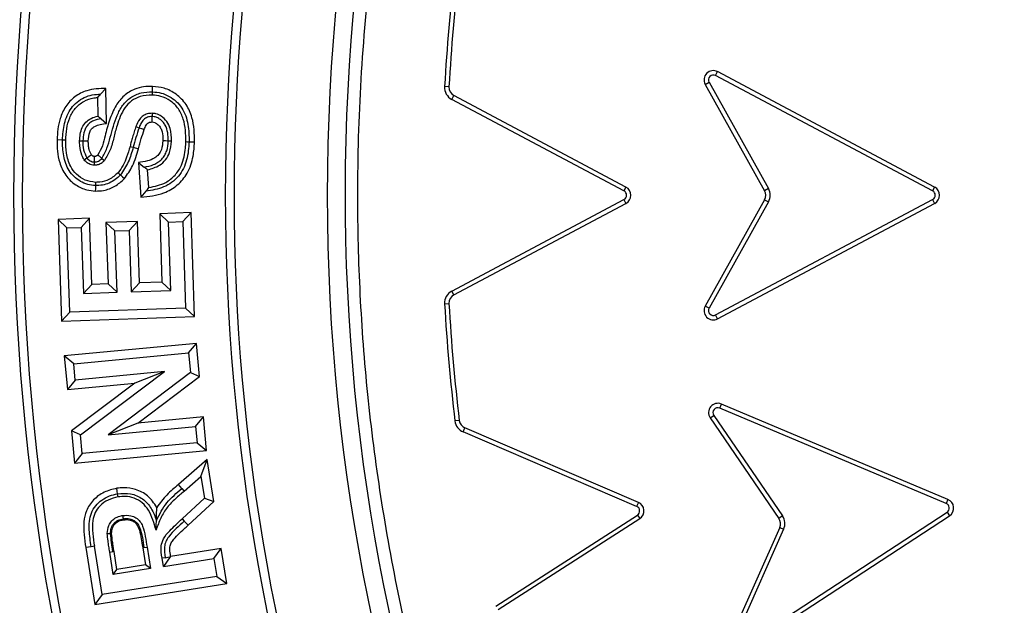
# Model space of a CAD drawing. Units: millimetres. Extents: x 0 to 10668, y 0 to 7543.
# Drawn here: x 3364 to 3523, y 1421 to 1515 of the extents above; entities that cross this region are included whole.
import ezdxf

# ---------------------------------------------------------------- set-up
doc = ezdxf.new("R2010")
doc.units = ezdxf.units.MM
doc.layers.add('UPONOR-MITTA', color=6, linetype='Continuous')
doc.styles.add('SLDTEXTSTYLE0', font='TXT', dxfattribs={"width": 0.7})
doc.dimstyles.new('SLDDIMSTYLE1', dxfattribs={"dimtxt": 53.950195, "dimasz": 26.975098, "dimexe": 0, "dimexo": 0.0625, "dimgap": 13.487549, "dimtad": 1, "dimdec": 0, "dimrnd": 1e-09, "dimzin": 12, "dimdsep": 46, "dimtxsty": 'SLDTEXTSTYLE0', "dimsah": 1, "dimcen": 0.09, "dimadec": 0, "dimazin": 3, "dimtfac": 1, "dimtdec": 0, "dimtofl": 0, "dimtmove": 0, "dimatfit": 3, "dimfxl": 0, "dimfrac": 2, "dimtolj": 1, "dimtzin": 12, "dimarcsym": 0})

# ---------------------------------------------------------------- blocks, each defined once
blk = doc.blocks.new('_D_5')
at = {"layer": 'UPONOR-MITTA'}
for p, q in [((2837.45, 1598.43), (2837.45, 417.6)), ((4637.45, 1598.43), (4637.45, 417.6)), ((4637.45, 418.6), (2837.45, 418.6))]:
    blk.add_line(p, q, dxfattribs=at)
for points in [[(2837.45, 418.6), (2864.42, 414.45), (2864.42, 422.75)], [(4637.45, 418.6), (4610.47, 422.75), (4610.47, 414.45)]]:
    blk.add_solid(points, dxfattribs=at)
at = {"layer": 'UPONOR-MITTA', "insert": (3647.69, 486.82), "char_height": 52.917, "attachment_point": 1, "style": 'SLDTEXTSTYLE0'}
blk.add_mtext('1800', dxfattribs=at)

msp = doc.modelspace()

# ---------------------------------------------------------------- linework, layer by layer
at = {"color": 7, "linetype": 'Continuous', "lineweight": 25}
for p, q in [((3476.33, 1506.31), (3476.66, 1506.93)), ((3511.49, 1487.63), (3476.33, 1506.31)), ((3511.82, 1488.25), (3476.66, 1506.93)), ((3376.72, 1503.3), (3377.59, 1504.22)), ((3377.7, 1498.55), (3377.59, 1504.22)), ((3433.14, 1504.48), (3432.44, 1504.52)), ((3474.65, 1504.87), (3475.27, 1505.22)), ((3474.65, 1504.87), (3484.26, 1487.66)), ((3475.27, 1505.22), (3484.88, 1488.01)), ((3376.21, 1502.75), (3376.27, 1499.74)), ((3433.61, 1502.44), (3433.94, 1503.06)), ((3461.49, 1487.63), (3433.61, 1502.44)), ((3461.82, 1488.25), (3433.94, 1503.06)), ((3376.8, 1499.3), (3377.7, 1498.55)), ((3370.54, 1495.85), (3369.66, 1495.87)), ((3373.32, 1495.74), (3373.85, 1495.73)), ((3382, 1494.68), (3382.85, 1494.44)), ((3391.06, 1495.58), (3391.94, 1495.56)), ((3374.07, 1492.68), (3374.5, 1492.98)), ((3375.71, 1491.78), (3375.72, 1492.31)), ((3382.84, 1492.2), (3383.24, 1486.59)), ((3384.54, 1488.16), (3384.34, 1491.03)), ((3375.91, 1489.01), (3375.89, 1488.48)), ((3461.82, 1488.25), (3461.49, 1487.63)), ((3511.82, 1488.25), (3511.49, 1487.63)), ((3384.06, 1487.57), (3383.24, 1486.59)), ((3484.88, 1488.01), (3484.26, 1487.66)), ((3433.61, 1471.42), (3461.49, 1486.23)), ((3433.94, 1470.8), (3461.82, 1485.61)), ((3461.49, 1486.23), (3461.82, 1485.61)), ((3484.26, 1486.2), (3474.65, 1468.99)), ((3484.88, 1485.85), (3475.27, 1468.64)), ((3476.33, 1467.55), (3511.49, 1486.23)), ((3476.66, 1466.93), (3511.82, 1485.61)), ((3484.26, 1486.2), (3484.88, 1485.85)), ((3511.49, 1486.23), (3511.82, 1485.61)), ((3391.39, 1484.11), (3386.29, 1483.94)), ((3386.29, 1483.94), (3386.66, 1472.87)), ((3386.29, 1483.94), (3387.74, 1482.58)), ((3390.03, 1482.66), (3391.39, 1484.11)), ((3391.95, 1467.28), (3391.39, 1484.11)), ((3374.93, 1483.19), (3369.82, 1483.02)), ((3369.82, 1483.02), (3370.36, 1466.56)), ((3371.27, 1481.66), (3369.82, 1483.02)), ((3371.27, 1481.66), (3373.57, 1481.73)), ((3373.57, 1481.73), (3374.93, 1483.19)), ((3373.57, 1481.73), (3373.93, 1471.03)), ((3375.29, 1472.49), (3374.93, 1483.19)), ((3382.69, 1482.7), (3377.59, 1482.53)), ((3377.59, 1482.53), (3377.92, 1472.58)), ((3379.05, 1481.17), (3377.59, 1482.53)), ((3381.33, 1481.24), (3382.69, 1482.7)), ((3383.02, 1472.75), (3382.69, 1482.7)), ((3387.74, 1482.58), (3390.03, 1482.66)), ((3388.11, 1471.51), (3387.74, 1482.58)), ((3390.03, 1482.66), (3390.49, 1468.64)), ((3371.73, 1468.01), (3371.27, 1481.66)), ((3379.05, 1481.17), (3381.33, 1481.24)), ((3379.38, 1471.22), (3379.05, 1481.17)), ((3381.33, 1481.24), (3381.66, 1471.29)), ((3373.93, 1471.03), (3375.29, 1472.49)), ((3377.92, 1472.58), (3375.29, 1472.49)), ((3379.38, 1471.22), (3377.92, 1472.58)), ((3381.66, 1471.29), (3383.02, 1472.75)), ((3386.66, 1472.87), (3383.02, 1472.75)), ((3388.11, 1471.51), (3386.66, 1472.87)), ((3373.93, 1471.03), (3379.38, 1471.22)), ((3381.66, 1471.29), (3388.11, 1471.51)), ((3433.94, 1470.8), (3433.61, 1471.42)), ((3432.44, 1469.34), (3433.14, 1469.38)), ((3475.27, 1468.64), (3474.65, 1468.99)), ((3371.73, 1468.01), (3370.36, 1466.56)), ((3390.49, 1468.64), (3371.73, 1468.01)), ((3390.49, 1468.64), (3391.95, 1467.28)), ((3476.66, 1466.93), (3476.33, 1467.55)), ((3370.36, 1466.56), (3391.95, 1467.28)), ((3392.24, 1462.94), (3370.84, 1460.92)), ((3390.96, 1461.4), (3392.24, 1462.94)), ((3392.74, 1457.59), (3392.24, 1462.94)), ((3372.38, 1459.65), (3390.96, 1461.4)), ((3390.96, 1461.4), (3391.26, 1458.24)), ((3370.84, 1460.92), (3371.35, 1455.48)), ((3372.38, 1459.65), (3370.84, 1460.92)), ((3372.62, 1457.02), (3372.38, 1459.65)), ((3387.08, 1458.38), (3372.62, 1457.02)), ((3373.46, 1448.16), (3387.08, 1458.38)), ((3391.26, 1458.24), (3377.95, 1448.17)), ((3387.08, 1458.38), (3382.24, 1456.51)), ((3391.26, 1458.24), (3392.74, 1457.59)), ((3372.62, 1457.02), (3371.35, 1455.48)), ((3371.35, 1455.48), (3382.24, 1456.51)), ((3382.24, 1456.51), (3371.98, 1448.81)), ((3382.76, 1450.04), (3392.74, 1457.59)), ((3477.01, 1452.48), (3477.29, 1453.13)), ((3513.97, 1437.69), (3477.29, 1453.13)), ((3513.7, 1437.04), (3477.01, 1452.48)), ((3382.76, 1450.04), (3377.95, 1448.17)), ((3393.36, 1451.04), (3382.76, 1450.04)), ((3392.09, 1449.51), (3393.36, 1451.04)), ((3393.87, 1445.6), (3393.36, 1451.04)), ((3434.83, 1450.48), (3434.13, 1450.4)), ((3475.47, 1450.9), (3476.05, 1451.3)), ((3475.47, 1450.9), (3486.59, 1434.62)), ((3476.05, 1451.3), (3487.17, 1435.02)), ((3373.46, 1448.16), (3371.98, 1448.81)), ((3371.98, 1448.81), (3372.48, 1443.58)), ((3377.95, 1448.17), (3392.09, 1449.51)), ((3392.09, 1449.51), (3392.34, 1446.87)), ((3435.45, 1448.63), (3435.72, 1449.28)), ((3463.55, 1436.57), (3435.45, 1448.63)), ((3463.83, 1437.22), (3435.72, 1449.28)), ((3373.75, 1445.12), (3373.46, 1448.16)), ((3392.34, 1446.87), (3373.75, 1445.12)), ((3392.34, 1446.87), (3393.87, 1445.6)), ((3372.48, 1443.58), (3393.87, 1445.6)), ((3373.75, 1445.12), (3372.48, 1443.58)), ((3393.97, 1444.16), (3389.32, 1440.1)), ((3392.98, 1441.42), (3393.97, 1444.16)), ((3395.05, 1437.38), (3393.97, 1444.16)), ((3390.25, 1439.04), (3392.98, 1441.42)), ((3392.98, 1441.42), (3393.54, 1437.9)), ((3389.9, 1439.44), (3389.32, 1440.1)), ((3389.9, 1439.44), (3390.25, 1439.04)), ((3393.54, 1437.9), (3389.92, 1434.55)), ((3390.88, 1433.51), (3395.05, 1437.38)), ((3393.54, 1437.9), (3395.05, 1437.38)), ((3463.83, 1437.22), (3463.55, 1436.57)), ((3513.97, 1437.69), (3513.7, 1437.04)), ((3480.5, 1413.88), (3513.83, 1435.64)), ((3513.83, 1435.64), (3514.22, 1435.05)), ((3389.92, 1434.55), (3390.28, 1434.16)), ((3390.28, 1434.16), (3390.88, 1433.51)), ((3440.74, 1420.44), (3463.67, 1435.17)), ((3441.12, 1419.85), (3464.05, 1434.58)), ((3463.67, 1435.17), (3464.05, 1434.58)), ((3480.88, 1413.29), (3514.22, 1435.05)), ((3487.17, 1435.02), (3486.59, 1434.62)), ((3486.72, 1433.17), (3478.69, 1415.16)), ((3487.36, 1432.88), (3479.34, 1414.87)), ((3486.72, 1433.17), (3487.36, 1432.88)), ((3375.19, 1430.02), (3374.31, 1429.89)), ((3374.31, 1429.89), (3375.78, 1420.67)), ((3375.71, 1430.1), (3375.19, 1430.02)), ((3376.95, 1422.28), (3375.71, 1430.1)), ((3378.19, 1429.18), (3378.71, 1429.26)), ((3378.77, 1425.56), (3378.19, 1429.18)), ((3378.89, 1429.29), (3378.71, 1429.26)), ((3379.35, 1426.37), (3378.89, 1429.29)), ((3383.72, 1429.9), (3383.55, 1429.87)), ((3383.55, 1429.87), (3383.99, 1427.11)), ((3383.72, 1429.9), (3384.24, 1429.98)), ((3384.24, 1429.98), (3384.79, 1426.52)), ((3396.26, 1429.76), (3388.06, 1428.46)), ((3395.08, 1428.15), (3396.26, 1429.76)), ((3397.16, 1424.06), (3396.26, 1429.76)), ((3387.2, 1428.26), (3386.67, 1428.18)), ((3386.89, 1426.85), (3386.67, 1428.18)), ((3388, 1428.39), (3386.89, 1426.85)), ((3386.89, 1426.85), (3395.08, 1428.15)), ((3388.06, 1428.46), (3388, 1428.39)), ((3395.08, 1428.15), (3395.54, 1425.23)), ((3384.79, 1426.52), (3378.77, 1425.56)), ((3378.77, 1425.56), (3379.35, 1426.37)), ((3383.99, 1427.11), (3379.35, 1426.37)), ((3384.79, 1426.52), (3383.99, 1427.11)), ((3395.54, 1425.23), (3376.95, 1422.28)), ((3395.54, 1425.23), (3397.16, 1424.06)), ((3375.78, 1420.67), (3397.16, 1424.06)), ((3376.95, 1422.28), (3375.78, 1420.67))]:
    msp.add_line(p, q, dxfattribs=at)
at = {"color": 7, "linetype": 'Continuous', "lineweight": 25, "flags": 128}
for points in [[(3385.13, 1503.67), (3385.14, 1504.11), (3385.15, 1504.55)], [(3385.11, 1503.14), (3385.12, 1503.4), (3385.13, 1503.67)], [(3385.04, 1499.67), (3385.04, 1499.54), (3385.02, 1499.04), (3385.02, 1498.78)], [(3385.06, 1500.19), (3385.05, 1499.93), (3385.04, 1499.67)], [(3382.44, 1498.05), (3382.69, 1497.95), (3382.94, 1497.86)], [(3382.94, 1497.86), (3383.35, 1497.7), (3383.76, 1497.54)], [(3371.07, 1495.83), (3370.8, 1495.84), (3370.54, 1495.85)], [(3373.85, 1495.73), (3374.29, 1495.72), (3374.73, 1495.71)], [(3381.49, 1494.82), (3381.74, 1494.75), (3382, 1494.68)], [(3387.68, 1495.7), (3387.24, 1495.71), (3386.8, 1495.72)], [(3388.21, 1495.69), (3387.94, 1495.7), (3387.68, 1495.7)], [(3390.53, 1495.6), (3390.79, 1495.59), (3391.06, 1495.58)], [(3374.5, 1492.98), (3374.58, 1493.03), (3374.88, 1493.24), (3375.03, 1493.35), (3375.23, 1493.48)], [(3375.72, 1492.31), (3375.72, 1492.41), (3375.73, 1492.77), (3375.73, 1492.96), (3375.74, 1493.2)], [(3376.93, 1492.88), (3377.13, 1492.7), (3377.33, 1492.53)], [(3382.84, 1492.2), (3383.31, 1491.84), (3383.78, 1491.47)], [(3379.54, 1490.57), (3379.66, 1490.46), (3379.77, 1490.35), (3379.93, 1490.21)], [(3379.93, 1490.21), (3380.25, 1489.91), (3380.57, 1489.61)], [(3375.89, 1488.48), (3375.88, 1488.04), (3375.86, 1487.6)], [(3379.47, 1438.61), (3379.4, 1439.05), (3379.33, 1439.49)], [(3379.55, 1438.09), (3379.51, 1438.35), (3379.47, 1438.61)], [(3380.29, 1435.09), (3380.33, 1434.83), (3380.37, 1434.57)], [(3380.37, 1434.57), (3380.39, 1434.48), (3380.4, 1434.39)], [(3385.71, 1432.74), (3385.73, 1433.52), (3385.76, 1434.29)], [(3377.79, 1432.17), (3378.06, 1432.17), (3378.32, 1432.17)], [(3378.32, 1432.17), (3378.41, 1432.17), (3378.5, 1432.17)], [(3387.2, 1428.26), (3387.6, 1428.32), (3388, 1428.39)]]:
    msp.add_lwpolyline(points, dxfattribs=at)
at = {"color": 7, "linetype": 'Continuous', "lineweight": 25}
for radius in [400, 399.37, 323.75]:
    msp.add_circle((3737.23, 1486.93), radius, dxfattribs=at)
for centre, radius, start, end in [((3737.23, 1756.93), 795, 146.69756, 139.98289), ((3737.23, 1486.93), 320.91, 3.9373, 270), ((3737.23, 1486.93), 374.6, 159.5433, 200.4567), ((3737.23, 1486.93), 373.19, 159.5433, 200.4567), ((3737.23, 1486.93), 340.31, 159.6353, 200.3647), ((3737.23, 1486.93), 338.9, 159.6353, 200.3647), ((3737.64, 1486.93), 305.71, 173.1375, 176.7031), ((3737.64, 1486.93), 305, 173.1375, 176.7031), ((3475.96, 1505.6), 1.5, 62.0253, 209.1899), ((3475.96, 1505.6), 0.795, 62.0253, 209.1899), ((3434.64, 1504.39), 2.21, 176.7031, 242.0253), ((3434.64, 1504.39), 1.5, 176.7031, 242.0253), ((3461.12, 1486.93), 1.5, 297.9747, 62.0253), ((3511.12, 1486.93), 1.5, 297.9747, 62.0253), ((3461.12, 1486.93), 0.795, 297.9747, 62.0253), ((3482.96, 1486.93), 1.5, 330.8101, 29.1899), ((3482.96, 1486.93), 2.21, 330.8101, 29.1899), ((3511.12, 1486.93), 0.795, 297.9747, 62.0253), ((3434.64, 1469.47), 2.21, 117.9747, 183.2987), ((3434.64, 1469.47), 1.5, 117.9747, 183.2987), ((3737.64, 1486.93), 305.71, 183.2987, 186.8646), ((3737.64, 1486.93), 305, 183.2987, 186.8646), ((3475.96, 1468.26), 1.5, 150.8101, 297.9747), ((3475.96, 1468.26), 0.795, 150.8101, 297.9747), ((3476.7, 1451.75), 1.5, 67.1836, 214.3483), ((3476.7, 1451.75), 0.795, 67.1836, 214.3483), ((3436.31, 1450.66), 2.21, 186.8646, 246.7753), ((3436.31, 1450.66), 1.5, 186.8646, 246.7753), ((3463.24, 1435.84), 1.5, 302.7247, 66.7753), ((3513.4, 1436.31), 0.795, 303.1331, 67.4807), ((3513.4, 1436.31), 1.5, 303.1331, 67.3999), ((3463.24, 1435.84), 0.795, 302.7247, 66.7753), ((3485.35, 1433.78), 1.5, 335.9685, 34.3483), ((3485.35, 1433.78), 2.21, 335.9685, 34.3483)]:
    msp.add_arc(centre, radius, start, end, dxfattribs=at)
for points, knots in [([(3339.86, 1486.93), (3339.94, 1492.89), (3340.1, 1504.81), (3341.36, 1522.85), (3343.41, 1541.02), (3346.39, 1559.45), (3350.26, 1577.9), (3355.1, 1596.47), (3360.88, 1614.94), (3367.66, 1633.39), (3375.4, 1651.6), (3384.15, 1669.61), (3393.85, 1687.26), (3404.53, 1704.53), (3416.12, 1721.3), (3428.62, 1737.53), (3441.96, 1753.13), (3456.12, 1768.04), (3471.04, 1782.2), (3486.63, 1795.55), (3502.87, 1808.05), (3519.63, 1819.64), (3536.91, 1830.31), (3554.55, 1840.01), (3572.57, 1848.76), (3591.63, 1856.87), (3611.81, 1864.21), (3632.94, 1870.58), (3654.12, 1875.71), (3675.2, 1879.62), (3696.08, 1882.35), (3716.74, 1883.95), (3736.38, 1884.46), (3755.11, 1884.04), (3773.15, 1882.82), (3791.32, 1880.75), (3809.74, 1877.78), (3828.19, 1873.91), (3846.77, 1869.07), (3865.24, 1863.29), (3883.69, 1856.51), (3901.9, 1848.76), (3919.91, 1840.01), (3937.55, 1830.31), (3954.83, 1819.64), (3971.6, 1808.05), (3987.83, 1795.55), (4003.43, 1782.2), (4018.34, 1768.04), (4032.5, 1753.13), (4045.84, 1737.53), (4058.35, 1721.3), (4069.93, 1704.53), (4080.61, 1687.26), (4090.31, 1669.61), (4099.06, 1651.6), (4107.17, 1632.53), (4114.51, 1612.36), (4120.88, 1591.22), (4126.01, 1570.05), (4129.92, 1548.97), (4132.63, 1528.09), (4134.3, 1507.42), (4134.5, 1493.74), (4134.6, 1486.93)], [0, 0, 0, 0, 0.01432, 0.028641, 0.043443, 0.058246, 0.073489, 0.088732, 0.104361, 0.119992, 0.135945, 0.1519, 0.168106, 0.184312, 0.20069, 0.217069, 0.233535, 0.250002, 0.266468, 0.282934, 0.299313, 0.315692, 0.331897, 0.348104, 0.364058, 0.380012, 0.397873, 0.415628, 0.433043, 0.450215, 0.467129, 0.483635, 0.5, 0.51432, 0.528641, 0.543443, 0.558246, 0.573489, 0.588732, 0.604361, 0.619992, 0.635945, 0.6519, 0.668106, 0.684312, 0.70069, 0.717069, 0.733535, 0.750002, 0.766468, 0.782934, 0.799313, 0.815692, 0.831897, 0.848104, 0.864058, 0.880012, 0.897873, 0.915628, 0.933043, 0.950215, 0.967129, 0.983635, 1, 1, 1, 1]), ([(4055.39, 1508.83), (4054.94, 1514.18), (4054.04, 1524.92), (4051.64, 1541.07), (4048.43, 1557.33), (4044.27, 1573.67), (4039.18, 1590.02), (4033.14, 1606.27), (4026.12, 1622.4), (4018.13, 1638.27), (4009.17, 1653.85), (3999.27, 1669), (3988.46, 1683.66), (3976.76, 1697.74), (3964.24, 1711.18), (3950.94, 1723.89), (3936.92, 1735.81), (3922.27, 1746.89), (3907.06, 1757.07), (3891.36, 1766.32), (3875.28, 1774.6), (3858.86, 1781.92), (3841.35, 1788.57), (3822.74, 1794.39), (3803.12, 1799.18), (3783.58, 1802.66), (3764.23, 1804.89), (3745.16, 1805.93), (3727.16, 1805.84), (3710.15, 1804.83), (3693.93, 1803.03), (3677.57, 1800.36), (3661.1, 1796.78), (3644.58, 1792.25), (3628.13, 1786.77), (3611.77, 1780.3), (3595.63, 1772.87), (3579.76, 1764.45), (3564.28, 1755.08), (3549.26, 1744.77), (3534.78, 1733.57), (3520.92, 1721.51), (3507.76, 1708.65), (3495.36, 1695.06), (3483.79, 1680.8), (3473.09, 1665.94), (3463.31, 1650.57), (3454.47, 1634.78), (3446.6, 1618.63), (3439.35, 1601.35), (3432.89, 1582.95), (3427.44, 1563.51), (3423.28, 1544.1), (3420.39, 1524.84), (3418.69, 1505.82), (3418.17, 1487.83), (3418.6, 1470.79), (3419.83, 1454.52), (3421.94, 1438.08), (3424.96, 1421.49), (3428.91, 1404.83), (3433.83, 1388.2), (3439.73, 1371.62), (3446.6, 1355.24), (3454.47, 1339.09), (3463.31, 1323.3), (3473.09, 1307.93), (3483.79, 1293.07), (3495.36, 1278.81), (3507.76, 1265.22), (3520.92, 1252.36), (3534.78, 1240.3), (3549.26, 1229.1), (3564.28, 1218.79), (3579.76, 1209.42), (3595.63, 1201), (3612.65, 1193.16), (3630.82, 1186.08), (3650.06, 1179.95), (3669.31, 1175.14), (3688.46, 1171.58), (3707.41, 1169.24), (3725.38, 1168.09), (3742.42, 1167.93), (3758.73, 1168.61), (3775.23, 1170.15), (3791.91, 1172.6), (3808.7, 1175.98), (3825.49, 1180.32), (3842.25, 1185.64), (3858.86, 1191.95), (3875.28, 1199.27), (3891.36, 1207.55), (3907.06, 1216.8), (3922.27, 1226.98), (3936.92, 1238.06), (3950.94, 1249.98), (3964.24, 1262.69), (3976.76, 1276.13), (3988.46, 1290.21), (3999.27, 1304.87), (4009.17, 1320.02), (4018.13, 1335.6), (4026.55, 1352.34), (4034.26, 1370.25), (4041.04, 1389.27), (4046.52, 1408.34), (4050.71, 1427.36), (4053.77, 1446.22), (4054.85, 1458.8), (4055.39, 1465.04)], [0, 0, 0, 0, 0.008215, 0.016497, 0.024975, 0.033577, 0.042296, 0.051177, 0.060109, 0.069217, 0.078361, 0.087605, 0.0969, 0.106237, 0.115614, 0.125001, 0.134388, 0.143765, 0.153102, 0.162397, 0.171641, 0.180786, 0.189894, 0.200313, 0.210612, 0.220785, 0.230677, 0.240417, 0.25, 0.258215, 0.266497, 0.274975, 0.283577, 0.292296, 0.301177, 0.310109, 0.319217, 0.328361, 0.337605, 0.3469, 0.356237, 0.365614, 0.375001, 0.384388, 0.393765, 0.403102, 0.412397, 0.421641, 0.430786, 0.439894, 0.450313, 0.460612, 0.470785, 0.480677, 0.490417, 0.5, 0.508215, 0.516497, 0.524975, 0.533577, 0.542296, 0.551177, 0.560109, 0.569217, 0.578361, 0.587605, 0.5969, 0.606237, 0.615614, 0.625001, 0.634388, 0.643765, 0.653102, 0.662397, 0.671641, 0.680786, 0.689894, 0.700313, 0.710612, 0.720785, 0.730677, 0.740417, 0.75, 0.758215, 0.766497, 0.774975, 0.783577, 0.792296, 0.801177, 0.810109, 0.819217, 0.828361, 0.837605, 0.8469, 0.856237, 0.865614, 0.875001, 0.884388, 0.893765, 0.903102, 0.912397, 0.921641, 0.930786, 0.939894, 0.950313, 0.960612, 0.970785, 0.980677, 0.990417, 1, 1, 1, 1]), ([(3377.59, 1504.22), (3377.06, 1504.2), (3376.02, 1504.17), (3374.26, 1503.88), (3372.49, 1502.95), (3370.98, 1501.35), (3370.14, 1499.48), (3369.76, 1497.62), (3369.69, 1496.46), (3369.66, 1495.87)], [0, 0, 0, 0, 0.120236, 0.239655, 0.403842, 0.567786, 0.733586, 0.866589, 1, 1, 1, 1]), ([(3385.15, 1504.55), (3384.66, 1504.54), (3383.68, 1504.51), (3382.05, 1504.09), (3380.45, 1503.1), (3379.03, 1501.34), (3378.13, 1499.07), (3377.5, 1496.87), (3377.09, 1494.92), (3376.54, 1493.94), (3376.27, 1493.46)], [0, 0, 0, 0, 0.094625, 0.188852, 0.32001, 0.450824, 0.617691, 0.785713, 0.893845, 1, 1, 1, 1]), ([(3391.94, 1495.56), (3391.93, 1496.22), (3391.92, 1497.54), (3391.56, 1499.61), (3390.68, 1501.68), (3389.05, 1503.33), (3387.12, 1504.34), (3385.77, 1504.48), (3385.15, 1504.55)], [0, 0, 0, 0, 0.156417, 0.312401, 0.496105, 0.680628, 0.852149, 1, 1, 1, 1]), ([(3370.54, 1495.85), (3370.6, 1496.76), (3370.72, 1498.57), (3371.62, 1500.73), (3372.89, 1502.05), (3374.05, 1502.79), (3375.36, 1503.22), (3376.27, 1503.28), (3376.72, 1503.3)], [0, 0, 0, 0, 0.25027, 0.499449, 0.624573, 0.749677, 0.874788, 1, 1, 1, 1]), ([(3371.07, 1495.83), (3371.1, 1496.45), (3371.18, 1497.68), (3371.63, 1499.47), (3372.54, 1501.05), (3373.93, 1502.19), (3375.25, 1502.64), (3376.01, 1502.73), (3376.21, 1502.75)], [0, 0, 0, 0, 0.194394, 0.387583, 0.572692, 0.758463, 0.938334, 1, 1, 1, 1]), ([(3376.72, 1503.3), (3376.64, 1503.21), (3376.46, 1503.03), (3376.29, 1502.84), (3376.21, 1502.75)], [0, 0, 0, 0, 0.499998, 1, 1, 1, 1]), ([(3376.93, 1492.88), (3377.23, 1493.42), (3377.82, 1494.5), (3378.29, 1496.3), (3378.77, 1498.09), (3379.37, 1499.84), (3380.2, 1501.51), (3381.54, 1502.82), (3383.27, 1503.61), (3384.51, 1503.65), (3385.13, 1503.67)], [0, 0, 0, 0, 0.1247, 0.2499668, 0.3752595, 0.5005167, 0.6255644, 0.7503687, 0.8750418, 1, 1, 1, 1]), ([(3385.11, 1503.14), (3384.44, 1503.11), (3383.24, 1503.06), (3381.69, 1502.25), (3380.59, 1501.1), (3379.88, 1499.69), (3379.31, 1498.06), (3378.85, 1496.24), (3378.38, 1494.25), (3377.68, 1493.1), (3377.33, 1492.53)], [0, 0, 0, 0, 0.139051, 0.248225, 0.357238, 0.466682, 0.576796, 0.719077, 0.861171, 1, 1, 1, 1]), ([(3390.53, 1495.6), (3390.52, 1496.21), (3390.51, 1497.45), (3390.18, 1499.27), (3389.41, 1500.98), (3388.1, 1502.25), (3386.6, 1502.99), (3385.57, 1503.09), (3385.11, 1503.14)], [0, 0, 0, 0, 0.17741, 0.354103, 0.529017, 0.7049, 0.868897, 1, 1, 1, 1]), ([(3385.13, 1503.67), (3385.6, 1503.62), (3386.54, 1503.54), (3387.85, 1502.97), (3389.01, 1502.16), (3390.23, 1500.7), (3391.01, 1498.4), (3391.04, 1496.52), (3391.06, 1495.58)], [0, 0, 0, 0, 0.125094, 0.250216, 0.375332, 0.500433, 0.749682, 1, 1, 1, 1]), ([(3373.32, 1495.74), (3373.34, 1496.11), (3373.39, 1496.83), (3373.68, 1497.89), (3374.28, 1498.8), (3375.19, 1499.44), (3375.9, 1499.64), (3376.27, 1499.74)], [0, 0, 0, 0, 0.201802, 0.401913, 0.595498, 0.789639, 1, 1, 1, 1]), ([(3376.8, 1499.3), (3376.38, 1499.21), (3375.74, 1499.09), (3374.98, 1498.66), (3374.51, 1498.2), (3374.19, 1497.63), (3373.92, 1496.81), (3373.88, 1496.16), (3373.85, 1495.73)], [0, 0, 0, 0, 0.249812, 0.374869, 0.499826, 0.624838, 0.749961, 1, 1, 1, 1]), ([(3376.27, 1499.74), (3376.33, 1499.69), (3376.45, 1499.59), (3376.63, 1499.44), (3376.75, 1499.35), (3376.8, 1499.3)], [0, 0, 0, 0, 0.34901, 0.674504, 1, 1, 1, 1]), ([(3385.06, 1500.19), (3384.79, 1500.18), (3384.27, 1500.15), (3383.57, 1499.8), (3382.9, 1499.11), (3382.62, 1498.46), (3382.44, 1498.05)], [0, 0, 0, 0, 0.2175369, 0.4247054, 0.6316813, 1, 1, 1, 1]), ([(3385.04, 1499.67), (3384.79, 1499.65), (3384.41, 1499.62), (3383.96, 1499.39), (3383.58, 1499.07), (3383.22, 1498.55), (3383.03, 1498.09), (3382.94, 1497.86)], [0, 0, 0, 0, 0.2492333, 0.3743456, 0.4995667, 0.7495691, 1, 1, 1, 1]), ([(3387.68, 1495.7), (3387.67, 1496.15), (3387.65, 1497.03), (3387.32, 1498.11), (3386.8, 1498.83), (3386.3, 1499.28), (3385.71, 1499.6), (3385.26, 1499.64), (3385.04, 1499.67)], [0, 0, 0, 0, 0.250283, 0.499759, 0.624904, 0.750016, 0.874949, 1, 1, 1, 1]), ([(3388.21, 1495.69), (3388.19, 1496.38), (3388.15, 1497.49), (3387.5, 1498.89), (3386.67, 1499.71), (3385.8, 1500.12), (3385.27, 1500.17), (3385.06, 1500.19)], [0, 0, 0, 0, 0.335462, 0.537847, 0.740651, 0.895037, 1, 1, 1, 1]), ([(3374.73, 1495.71), (3374.76, 1496.2), (3374.81, 1496.9), (3375.23, 1497.72), (3375.84, 1498.17), (3376.69, 1498.41), (3377.35, 1498.5), (3377.7, 1498.55)], [0, 0, 0, 0, 0.310488, 0.442809, 0.575828, 0.775736, 1, 1, 1, 1]), ([(3382.44, 1498.05), (3382.35, 1497.76), (3382.15, 1497.18), (3381.91, 1496.35), (3381.69, 1495.57), (3381.55, 1495.07), (3381.49, 1494.82)], [0, 0, 0, 0, 0.2717406, 0.5433393, 0.7716594, 1, 1, 1, 1]), ([(3382.94, 1497.86), (3382.77, 1497.33), (3382.43, 1496.28), (3382.14, 1495.21), (3382, 1494.68)], [0, 0, 0, 0, 0.499951, 1, 1, 1, 1]), ([(3383.76, 1497.54), (3383.87, 1497.79), (3384.02, 1498.17), (3384.33, 1498.58), (3384.58, 1498.72), (3384.8, 1498.78), (3384.93, 1498.78), (3385.02, 1498.78)], [0, 0, 0, 0, 0.427992, 0.643124, 0.792855, 0.866533, 1, 1, 1, 1]), ([(3385.02, 1498.78), (3385.18, 1498.77), (3385.37, 1498.75), (3385.61, 1498.64), (3385.89, 1498.48), (3386.28, 1498.1), (3386.69, 1497.32), (3386.8, 1496.48), (3386.8, 1495.89), (3386.8, 1495.72)], [0, 0, 0, 0, 0.124629, 0.140097, 0.20209, 0.371145, 0.545273, 0.873761, 1, 1, 1, 1]), ([(3382.85, 1494.44), (3382.92, 1494.72), (3383.07, 1495.27), (3383.37, 1496.3), (3383.61, 1497.06), (3383.76, 1497.54)], [0, 0, 0, 0, 0.2653611, 0.5307404, 1, 1, 1, 1]), ([(3369.66, 1495.87), (3369.66, 1495.26), (3369.68, 1494.03), (3370.06, 1492.08), (3370.95, 1490.11), (3372.54, 1488.57), (3374.28, 1487.75), (3375.41, 1487.64), (3375.86, 1487.6)], [0, 0, 0, 0, 0.159325, 0.318164, 0.512718, 0.70893, 0.881162, 1, 1, 1, 1]), ([(3375.89, 1488.48), (3375.46, 1488.52), (3374.61, 1488.6), (3373.43, 1489.13), (3372.4, 1489.9), (3371.33, 1491.24), (3370.6, 1493.29), (3370.56, 1495), (3370.54, 1495.85)], [0, 0, 0, 0, 0.125129, 0.250284, 0.375377, 0.500432, 0.749813, 1, 1, 1, 1]), ([(3375.91, 1489.01), (3375.33, 1489.09), (3374.18, 1489.25), (3372.76, 1490.23), (3371.67, 1491.75), (3371.1, 1493.68), (3371.08, 1495.13), (3371.07, 1495.83)], [0, 0, 0, 0, 0.184759, 0.368486, 0.534742, 0.775564, 1, 1, 1, 1]), ([(3374.07, 1492.68), (3373.93, 1492.91), (3373.53, 1493.6), (3373.33, 1494.68), (3373.32, 1495.47), (3373.32, 1495.74)], [0, 0, 0, 0, 0.25633, 0.746822, 1, 1, 1, 1]), ([(3373.85, 1495.73), (3373.85, 1495.24), (3373.86, 1494.28), (3374.29, 1493.41), (3374.5, 1492.98)], [0, 0, 0, 0, 0.501005, 1, 1, 1, 1]), ([(3375.23, 1493.48), (3375.09, 1493.76), (3374.85, 1494.24), (3374.73, 1495.01), (3374.73, 1495.47), (3374.73, 1495.71)], [0, 0, 0, 0, 0.396664, 0.695164, 1, 1, 1, 1]), ([(3381.49, 1494.82), (3381.31, 1494.24), (3381, 1493.2), (3380.41, 1491.74), (3379.83, 1490.96), (3379.54, 1490.57)], [0, 0, 0, 0, 0.388183, 0.689971, 1, 1, 1, 1]), ([(3382, 1494.68), (3381.77, 1493.88), (3381.32, 1492.28), (3380.39, 1490.9), (3379.93, 1490.21)], [0, 0, 0, 0, 0.501007, 1, 1, 1, 1]), ([(3380.57, 1489.61), (3381.05, 1490.28), (3381.81, 1491.35), (3382.43, 1493.04), (3382.71, 1493.97), (3382.85, 1494.44)], [0, 0, 0, 0, 0.4565439, 0.7272919, 1, 1, 1, 1]), ([(3386.8, 1495.72), (3386.76, 1495.25), (3386.69, 1494.47), (3386.18, 1493.51), (3385.4, 1492.84), (3384.24, 1492.41), (3383.33, 1492.27), (3382.84, 1492.2)], [0, 0, 0, 0, 0.239524, 0.387081, 0.535712, 0.750139, 1, 1, 1, 1]), ([(3383.24, 1486.59), (3383.88, 1486.66), (3385.14, 1486.8), (3387.19, 1487.3), (3389.23, 1488.47), (3390.95, 1490.54), (3391.78, 1493.04), (3391.89, 1494.78), (3391.94, 1495.56)], [0, 0, 0, 0, 0.1362462, 0.271696, 0.4490864, 0.6273307, 0.8341755, 1, 1, 1, 1]), ([(3383.78, 1491.47), (3384.3, 1491.58), (3385.08, 1491.74), (3386.03, 1492.24), (3386.66, 1492.74), (3387.13, 1493.39), (3387.57, 1494.37), (3387.63, 1495.17), (3387.68, 1495.7)], [0, 0, 0, 0, 0.249965, 0.375073, 0.500088, 0.625169, 0.750283, 1, 1, 1, 1]), ([(3391.06, 1495.58), (3390.99, 1494.59), (3390.87, 1493.1), (3390.18, 1491.23), (3389.37, 1489.97), (3388.26, 1488.95), (3386.52, 1487.96), (3385.04, 1487.72), (3384.06, 1487.57)], [0, 0, 0, 0, 0.250014, 0.375185, 0.500244, 0.625289, 0.75037, 1, 1, 1, 1]), ([(3384.34, 1491.03), (3385.01, 1491.23), (3386.11, 1491.55), (3387.31, 1492.63), (3388.05, 1493.98), (3388.15, 1495.06), (3388.21, 1495.69)], [0, 0, 0, 0, 0.313848, 0.513941, 0.713773, 1, 1, 1, 1]), ([(3384.54, 1488.16), (3385.48, 1488.36), (3387.05, 1488.7), (3388.86, 1490.11), (3390.05, 1492.03), (3390.46, 1493.96), (3390.52, 1495.25), (3390.53, 1495.6)], [0, 0, 0, 0, 0.269769, 0.450743, 0.631871, 0.902511, 1, 1, 1, 1]), ([(3374.5, 1492.98), (3374.58, 1492.88), (3374.72, 1492.69), (3375.02, 1492.48), (3375.36, 1492.34), (3375.6, 1492.32), (3375.72, 1492.31)], [0, 0, 0, 0, 0.2500886, 0.4999948, 0.7499388, 1, 1, 1, 1]), ([(3375.74, 1493.2), (3375.7, 1493.2), (3375.64, 1493.21), (3375.55, 1493.22), (3375.5, 1493.24), (3375.42, 1493.28), (3375.36, 1493.32), (3375.29, 1493.4), (3375.26, 1493.44), (3375.23, 1493.48)], [0, 0, 0, 0, 0.203348, 0.305118, 0.407142, 0.508929, 0.713876, 0.772037, 1, 1, 1, 1]), ([(3375.72, 1492.31), (3375.83, 1492.32), (3376.07, 1492.33), (3376.51, 1492.48), (3376.76, 1492.72), (3376.93, 1492.88)], [0, 0, 0, 0, 0.250574, 0.501177, 1, 1, 1, 1]), ([(3376.27, 1493.46), (3376.22, 1493.41), (3376.15, 1493.34), (3376.04, 1493.26), (3375.97, 1493.23), (3375.91, 1493.21), (3375.84, 1493.2), (3375.78, 1493.2), (3375.74, 1493.2)], [0, 0, 0, 0, 0.332385, 0.499125, 0.631916, 0.69825, 0.805304, 1, 1, 1, 1]), ([(3376.27, 1493.46), (3376.28, 1493.44), (3376.37, 1493.37), (3376.59, 1493.17), (3376.8, 1492.99), (3376.93, 1492.88)], [0, 0, 0, 0, 0.079971, 0.399854, 1, 1, 1, 1]), ([(3375.71, 1491.78), (3375.41, 1491.83), (3374.9, 1491.9), (3374.36, 1492.29), (3374.15, 1492.57), (3374.07, 1492.68)], [0, 0, 0, 0, 0.457664, 0.793514, 1, 1, 1, 1]), ([(3377.33, 1492.53), (3377.21, 1492.41), (3376.93, 1492.12), (3376.37, 1491.82), (3375.92, 1491.8), (3375.71, 1491.78)], [0, 0, 0, 0, 0.280199, 0.65256, 1, 1, 1, 1]), ([(3384.34, 1491.03), (3384.24, 1491.11), (3384.06, 1491.25), (3383.87, 1491.39), (3383.78, 1491.47)], [0, 0, 0, 0, 0.499998, 1, 1, 1, 1]), ([(3379.93, 1490.21), (3379.66, 1489.95), (3379.11, 1489.42), (3378.12, 1488.86), (3377.03, 1488.52), (3376.27, 1488.5), (3375.89, 1488.48)], [0, 0, 0, 0, 0.250107, 0.500073, 0.749963, 1, 1, 1, 1]), ([(3379.54, 1490.57), (3379.08, 1490.16), (3378.23, 1489.4), (3376.88, 1489.03), (3376.14, 1489.02), (3375.91, 1489.01)], [0, 0, 0, 0, 0.454367, 0.828184, 1, 1, 1, 1]), ([(3375.86, 1487.6), (3376.31, 1487.62), (3377.41, 1487.66), (3379.11, 1488.28), (3380.09, 1489.16), (3380.57, 1489.61)], [0, 0, 0, 0, 0.255581, 0.626079, 1, 1, 1, 1]), ([(3384.06, 1487.57), (3384.14, 1487.66), (3384.3, 1487.86), (3384.46, 1488.06), (3384.54, 1488.16)], [0, 0, 0, 0, 0.499999, 1, 1, 1, 1]), ([(4134.6, 1486.93), (4134.52, 1480.98), (4134.37, 1469.06), (4133.1, 1451.02), (4131.05, 1432.85), (4128.08, 1414.42), (4124.21, 1395.97), (4119.37, 1377.4), (4113.59, 1358.92), (4106.8, 1340.48), (4099.06, 1322.27), (4090.31, 1304.26), (4080.61, 1286.61), (4069.93, 1269.34), (4058.35, 1252.57), (4045.84, 1236.34), (4032.5, 1220.74), (4018.34, 1205.83), (4003.43, 1191.67), (3987.83, 1178.32), (3971.6, 1165.82), (3954.83, 1154.23), (3937.55, 1143.56), (3919.91, 1133.86), (3901.9, 1125.11), (3882.83, 1117), (3862.66, 1109.66), (3841.52, 1103.29), (3820.34, 1098.16), (3799.26, 1094.25), (3778.38, 1091.52), (3757.72, 1089.92), (3738.08, 1089.41), (3719.35, 1089.83), (3701.31, 1091.05), (3683.15, 1093.12), (3664.72, 1096.09), (3646.27, 1099.96), (3627.69, 1104.8), (3609.22, 1110.58), (3590.78, 1117.36), (3572.57, 1125.11), (3554.55, 1133.86), (3536.91, 1143.56), (3519.63, 1154.23), (3502.87, 1165.82), (3486.63, 1178.32), (3471.04, 1191.67), (3456.12, 1205.83), (3441.96, 1220.74), (3428.62, 1236.34), (3416.12, 1252.57), (3404.53, 1269.34), (3393.85, 1286.61), (3384.15, 1304.25), (3375.4, 1322.27), (3367.3, 1341.33), (3359.96, 1361.51), (3353.58, 1382.65), (3348.45, 1403.82), (3344.54, 1424.9), (3341.83, 1445.78), (3340.17, 1466.45), (3339.96, 1480.12), (3339.86, 1486.93)], [0, 0, 0, 0, 0.01432, 0.028641, 0.043443, 0.058246, 0.073489, 0.088732, 0.104361, 0.119992, 0.135945, 0.1519, 0.168106, 0.184312, 0.20069, 0.217069, 0.233535, 0.250002, 0.266468, 0.282934, 0.299313, 0.315692, 0.331897, 0.348104, 0.364058, 0.380012, 0.397873, 0.415628, 0.433043, 0.450215, 0.467129, 0.483635, 0.5, 0.51432, 0.528641, 0.543443, 0.558246, 0.573489, 0.588732, 0.604361, 0.619992, 0.635945, 0.6519, 0.668106, 0.684312, 0.70069, 0.717069, 0.733535, 0.750002, 0.766468, 0.782934, 0.799313, 0.815692, 0.831897, 0.848104, 0.864058, 0.880012, 0.897873, 0.915628, 0.933043, 0.950215, 0.967129, 0.983635, 1, 1, 1, 1]), ([(3379.33, 1439.49), (3378.64, 1439.32), (3377.25, 1438.98), (3375.5, 1437.69), (3374.34, 1435.98), (3373.94, 1433.98), (3374.01, 1431.97), (3374.21, 1430.58), (3374.31, 1429.89)], [0, 0, 0, 0, 0.172424, 0.342993, 0.514432, 0.660587, 0.829962, 1, 1, 1, 1]), ([(3375.19, 1430.02), (3375.06, 1430.93), (3374.87, 1432.3), (3374.86, 1434.14), (3375.16, 1435.51), (3375.88, 1436.71), (3376.9, 1437.64), (3378.12, 1438.32), (3379.02, 1438.52), (3379.47, 1438.61)], [0, 0, 0, 0, 0.2503496, 0.3755031, 0.5003453, 0.6251173, 0.7500658, 0.8749921, 1, 1, 1, 1]), ([(3385.82, 1436.41), (3385.37, 1437.07), (3384.5, 1438.35), (3382.51, 1439.38), (3380.74, 1439.65), (3379.72, 1439.53), (3379.33, 1439.49)], [0, 0, 0, 0, 0.3097074, 0.597725, 0.8468864, 1, 1, 1, 1]), ([(3379.47, 1438.61), (3380.18, 1438.67), (3381.24, 1438.75), (3382.59, 1438.32), (3383.82, 1437.64), (3385.03, 1436.28), (3385.52, 1434.96), (3385.76, 1434.29)], [0, 0, 0, 0, 0.249766, 0.375035, 0.500348, 0.749695, 1, 1, 1, 1]), ([(3390.25, 1439.04), (3389.78, 1438.62), (3388.83, 1437.79), (3387.43, 1436.43), (3386.43, 1434.68), (3385.95, 1433.4), (3385.71, 1432.74)], [0, 0, 0, 0, 0.239373, 0.47977, 0.735404, 1, 1, 1, 1]), ([(3385.76, 1434.29), (3386.27, 1435.29), (3387.29, 1437.3), (3389.03, 1438.72), (3389.9, 1439.44)], [0, 0, 0, 0, 0.49868, 1, 1, 1, 1]), ([(3389.32, 1440.1), (3388.68, 1439.56), (3387.37, 1438.45), (3386.34, 1437.1), (3385.82, 1436.41)], [0, 0, 0, 0, 0.4964826, 1, 1, 1, 1]), ([(3379.55, 1438.09), (3379, 1437.96), (3377.92, 1437.7), (3376.64, 1436.76), (3375.76, 1435.6), (3375.35, 1434.03), (3375.4, 1432.17), (3375.6, 1430.8), (3375.71, 1430.1)], [0, 0, 0, 0, 0.1653821, 0.3242047, 0.4567204, 0.589323, 0.7939372, 1, 1, 1, 1]), ([(3385.71, 1432.74), (3385.54, 1433.29), (3385.21, 1434.39), (3384.56, 1435.92), (3383.53, 1437.19), (3382.2, 1437.97), (3380.8, 1438.23), (3379.94, 1438.13), (3379.55, 1438.09)], [0, 0, 0, 0, 0.188406, 0.375436, 0.544543, 0.714733, 0.871972, 1, 1, 1, 1]), ([(3385.76, 1434.29), (3385.77, 1434.64), (3385.8, 1435.46), (3385.81, 1436.07), (3385.82, 1436.41)], [0, 0, 0, 0, 0.4295593, 1, 1, 1, 1]), ([(3377.79, 1432.17), (3377.84, 1432.61), (3377.91, 1433.36), (3378.49, 1434.24), (3379.2, 1434.8), (3379.85, 1435), (3380.22, 1435.07), (3380.29, 1435.09)], [0, 0, 0, 0, 0.314885, 0.524595, 0.734144, 0.947333, 1, 1, 1, 1]), ([(3378.32, 1432.17), (3378.34, 1432.46), (3378.38, 1432.9), (3378.6, 1433.43), (3378.85, 1433.8), (3379.17, 1434.1), (3379.66, 1434.41), (3380.09, 1434.51), (3380.37, 1434.57)], [0, 0, 0, 0, 0.249674, 0.374842, 0.499977, 0.62512, 0.750266, 1, 1, 1, 1]), ([(3378.5, 1432.17), (3378.52, 1432.47), (3378.56, 1433), (3378.88, 1433.56), (3379.26, 1433.95), (3379.74, 1434.26), (3380.18, 1434.35), (3380.4, 1434.39)], [0, 0, 0, 0, 0.280502, 0.483701, 0.584286, 0.787563, 1, 1, 1, 1]), ([(3380.29, 1435.09), (3380.74, 1435.12), (3381.49, 1435.18), (3382.46, 1434.75), (3383.13, 1434.16), (3383.68, 1433.12), (3383.97, 1431.69), (3384.15, 1430.55), (3384.24, 1429.98)], [0, 0, 0, 0, 0.180636, 0.298255, 0.415967, 0.535048, 0.767021, 1, 1, 1, 1]), ([(3380.37, 1434.57), (3380.65, 1434.59), (3381.2, 1434.65), (3382.01, 1434.41), (3382.68, 1433.88), (3383.44, 1432.39), (3383.59, 1431), (3383.72, 1429.9)], [0, 0, 0, 0, 0.125036, 0.24976, 0.374378, 0.499078, 1, 1, 1, 1]), ([(3380.4, 1434.39), (3380.78, 1434.42), (3381.38, 1434.47), (3382.13, 1434.12), (3382.61, 1433.65), (3383.2, 1432.39), (3383.34, 1431.07), (3383.52, 1430.01), (3383.55, 1429.87)], [0, 0, 0, 0, 0.176068, 0.279106, 0.382248, 0.488087, 0.931549, 1, 1, 1, 1]), ([(3386.67, 1428.18), (3386.57, 1428.84), (3386.4, 1429.9), (3386.88, 1431.49), (3388.16, 1432.91), (3389.24, 1433.92), (3389.92, 1434.55)], [0, 0, 0, 0, 0.259588, 0.416391, 0.634091, 1, 1, 1, 1]), ([(3390.28, 1434.16), (3389.38, 1433.38), (3388.26, 1432.4), (3387.24, 1430.92), (3386.96, 1429.74), (3387.1, 1428.85), (3387.2, 1428.26)], [0, 0, 0, 0, 0.500454, 0.625405, 0.750079, 1, 1, 1, 1]), ([(3388.06, 1428.46), (3388, 1428.85), (3387.91, 1429.47), (3387.96, 1430.35), (3388.45, 1431.17), (3389.25, 1432.01), (3390.14, 1432.82), (3390.68, 1433.32), (3390.88, 1433.51)], [0, 0, 0, 0, 0.189184, 0.303446, 0.418464, 0.641469, 0.865795, 1, 1, 1, 1]), ([(3378.19, 1429.18), (3378.14, 1429.48), (3378.05, 1430.08), (3377.9, 1431.08), (3377.83, 1431.77), (3377.79, 1432.17)], [0, 0, 0, 0, 0.302751, 0.605519, 1, 1, 1, 1]), ([(3378.71, 1429.26), (3378.63, 1429.75), (3378.48, 1430.71), (3378.38, 1431.68), (3378.32, 1432.17)], [0, 0, 0, 0, 0.500084, 1, 1, 1, 1]), ([(3378.89, 1429.29), (3378.85, 1429.55), (3378.77, 1430.06), (3378.62, 1431.02), (3378.55, 1431.72), (3378.5, 1432.17)], [0, 0, 0, 0, 0.269865, 0.539747, 1, 1, 1, 1])]:
    msp.add_open_spline(points, degree=3, knots=knots, dxfattribs=at)

# ---------------------------------------------------------------- dimensions: what is measured, and where the dimension line sits
at = {"layer": 'UPONOR-MITTA'}
dim = msp.add_linear_dim(base=(2837.45, 418.6), p1=(4637.45, 1599.43), p2=(2837.45, 1599.43), dimstyle='SLDDIMSTYLE1', dxfattribs=at)
dim.commit()
dim.dimension.update_dxf_attribs({"geometry": '_D_5', "text_midpoint": (3737.45, 418.6), "dimtype": 160})

doc.saveas('drawing.dxf')
